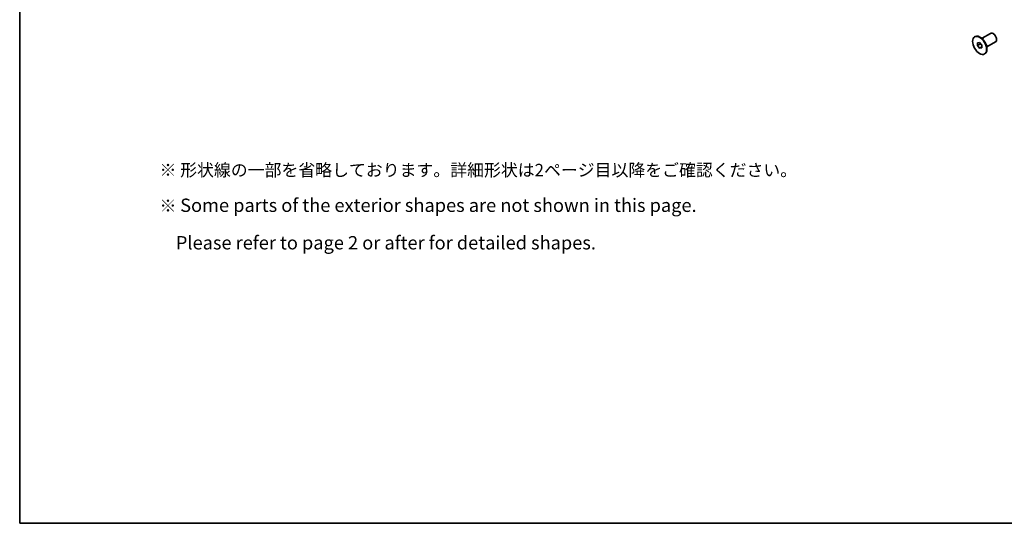
# Model space of a CAD drawing. Units: millimetres. Extents: x 0 to 6492, y 0 to 1124.
# Drawn here: x 0 to 497, y 0 to 255 of the extents above; entities that cross this region are included whole.
import ezdxf

# ---------------------------------------------------------------- set-up
doc = ezdxf.new("R2010")
doc.units = ezdxf.units.MM
doc.header["$LTSCALE"] = 2.5
for name, color, linetype, lineweight in [('Border (ISO)', 7, 'Continuous', 35), ('Symbol (ISO)', 7, 'Continuous', 18), ('Visible (ISO)', 7, 'Continuous', 35)]:
    doc.layers.add(name, color=color, linetype=linetype, lineweight=lineweight)
doc.styles.add('Note Text (TK)', font='MS PGothic.ttf')

# ---------------------------------------------------------------- blocks, each defined once
blk = doc.blocks.new('図面枠 tk図枠')
at = {"layer": 'Border (ISO)'}
for p, q in [((14.5, 289), (14.5, 8)), ((14.5, 8), (405.5, 8))]:
    blk.add_line(p, q, dxfattribs=at)

msp = doc.modelspace()

# ---------------------------------------------------------------- linework, layer by layer
at = {"layer": 'Visible (ISO)'}
for p, q in [((482.4567, 245.9451), (482.6688, 246.0676)), ((486.8951, 244.8232), (485.1688, 245.8199)), ((486.2043, 245.2221), (490.4949, 247.6992)), ((492.0277, 247.4121), (491.7449, 247.5754)), ((493.5126, 244.8401), (493.5126, 244.5135)), ((483.896, 242.9344), (484.9567, 243.0292)), ((483.896, 241.5202), (483.896, 242.9344)), ((483.896, 241.5202), (485.4489, 242.4168)), ((484.9567, 240.2007), (483.896, 241.5202)), ((484.9567, 243.0292), (486.0173, 241.7097)), ((484.9567, 240.2007), (486.0173, 240.8131)), ((486.0173, 240.2955), (484.9567, 240.2007)), ((486.0173, 241.7097), (486.0173, 240.2955)), ((488.7043, 240.8919), (492.9949, 243.3691)), ((488.7043, 241.6896), (488.7043, 239.6962)), ((487.4567, 237.2848), (487.6688, 237.4073))]:
    msp.add_line(p, q, dxfattribs=at)
msp.add_ellipse((484.9567, 241.615), major_axis=(-2.5, 4.3301), ratio=0.57735027, dxfattribs=at)
for centre, major_axis, start_param, end_param in [((485.1688, 241.7374), (-2.5, 4.3301), 3.14159265, 6.28318531), ((491.7449, 245.5341), (-1.25, 2.1651), 3.14159265, 6.28318531), ((492.0277, 245.6974), (-1.05, 1.8187), 3.92699082, 5.49778714)]:
    msp.add_ellipse(centre, major_axis=major_axis, ratio=0.57735027, start_param=start_param, end_param=end_param, dxfattribs=at)

# ---------------------------------------------------------------- block references
at = {"xscale": 2.5, "yscale": 2.5, "zscale": 2.5}
msp.add_blockref('図面枠 tk図枠', (-36.25, -20), dxfattribs=at)

# ---------------------------------------------------------------- texts
at = {"layer": 'Symbol (ISO)', "color": 7, "insert": (70.6538, 160.0883), "char_height": 6.25, "width": 327.266073, "attachment_point": 4, "line_spacing_factor": 1.684374, "style": 'Note Text (TK)'}
msp.add_mtext('※ 形状線の一部を省略しております。詳細形状は2ページ目以降をご確認ください。\\P※ {\\H1.08x;Some parts of the exterior shapes are not shown in this page.\\P    Please refer to page 2 or after for detailed shapes.}', dxfattribs=at)

doc.saveas('drawing.dxf')
